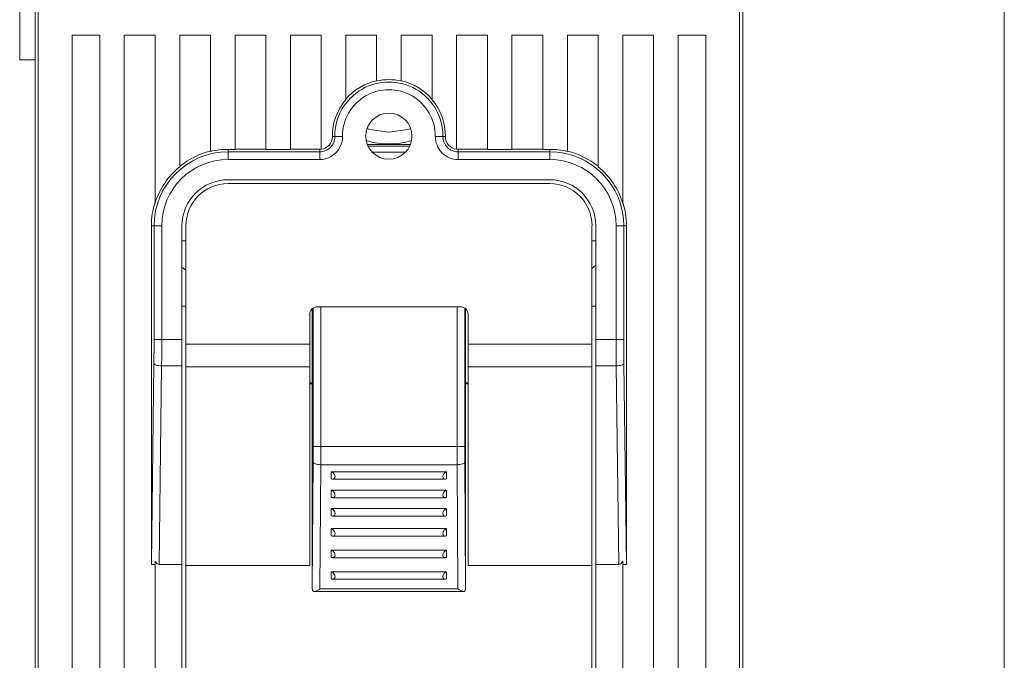
# Model space of a CAD drawing. Units: millimetres. Extents: x 364 to 3909, y 879 to 3223.
# Drawn here: x 3291 to 3505, y 1907 to 2046 of the extents above; entities that cross this region are included whole.
import ezdxf

# ---------------------------------------------------------------- set-up
doc = ezdxf.new("R2010")
doc.units = ezdxf.units.MM
doc.header["$LTSCALE"] = 20

msp = doc.modelspace()

# ---------------------------------------------------------------- linework, layer by layer
at = {"color": 4, "linetype": 'Continuous', "lineweight": 15}
for p, q in [((3504.58, 1253.65), (3504.58, 2246.99)), ((3291.24, 2226.99), (3291.24, 2036.99)), ((3294.58, 1769.54), (3294.58, 2120.32)), ((3447.91, 1769.54), (3447.91, 2120.32)), ((3294.58, 2090.12), (3294.58, 1766.95)), ((3447.91, 2090.12), (3447.91, 1766.95)), ((3295.28, 2073.64), (3295.28, 1779.05)), ((3447.21, 2073.64), (3447.21, 1779.05)), ((3308.58, 2042.38), (3302.58, 2042.38)), ((3302.58, 2042.38), (3302.58, 1785.71)), ((3308.58, 1785.71), (3308.58, 2042.38)), ((3320.58, 2042.38), (3313.91, 2042.38)), ((3313.91, 2042.38), (3313.91, 1785.71)), ((3320.58, 2042.38), (3320.58, 2005.97)), ((3332.58, 2042.38), (3325.91, 2042.38)), ((3325.91, 2042.38), (3325.91, 2013.88)), ((3332.58, 2017.18), (3332.58, 2042.38)), ((3344.58, 2042.38), (3337.91, 2042.38)), ((3337.91, 2042.38), (3337.91, 2017.63)), ((3344.58, 2017.63), (3344.58, 2042.38)), ((3356.58, 2042.38), (3349.91, 2042.38)), ((3349.91, 2042.38), (3349.91, 2017.63)), ((3356.58, 2017.65), (3356.58, 2042.38)), ((3368.58, 2042.38), (3361.91, 2042.38)), ((3361.91, 2042.38), (3361.91, 2028.42)), ((3368.58, 2032.44), (3368.58, 2042.38)), ((3380.58, 2042.38), (3373.91, 2042.38)), ((3373.91, 2042.38), (3373.91, 2032.44)), ((3380.58, 2028.42), (3380.58, 2042.38)), ((3392.58, 2042.38), (3385.91, 2042.38)), ((3385.91, 2042.38), (3385.91, 2017.65)), ((3392.58, 2017.63), (3392.58, 2042.38)), ((3404.58, 2042.38), (3397.91, 2042.38)), ((3397.91, 2042.38), (3397.91, 2017.63)), ((3404.58, 2017.63), (3404.58, 2042.38)), ((3416.58, 2042.38), (3409.91, 2042.38)), ((3409.91, 2042.38), (3409.91, 2017.18)), ((3416.58, 2013.88), (3416.58, 2042.38)), ((3428.58, 2042.38), (3421.91, 2042.38)), ((3421.91, 2005.97), (3421.91, 2042.38)), ((3428.58, 1785.71), (3428.58, 2042.38)), ((3439.91, 2042.38), (3433.91, 2042.38)), ((3433.91, 2042.38), (3433.91, 1785.71)), ((3439.91, 1785.71), (3439.91, 2042.38)), ((3291.24, 2036.99), (3294.58, 2036.99)), ((3359, 2020.4), (3359.52, 2020.4)), ((3383.49, 2020.4), (3382.97, 2020.4)), ((3366.59, 2018.65), (3375.9, 2018.65)), ((3375.75, 2018.32), (3366.74, 2018.32)), ((3336.41, 2017.63), (3336.41, 2017.1)), ((3336.41, 2017.63), (3337.91, 2017.63)), ((3336.41, 2017.1), (3336.41, 2015.44)), ((3336.41, 2017.1), (3356.24, 2017.1)), ((3344.58, 2017.69), (3337.91, 2017.69)), ((3344.58, 2017.63), (3349.91, 2017.63)), ((3356.24, 2017.69), (3349.91, 2017.69)), ((3356.24, 2017.69), (3356.24, 2017.1)), ((3356.24, 2017.1), (3356.24, 2015.44)), ((3367.67, 2016.99), (3367.91, 2016.99)), ((3367.91, 2016.76), (3367.91, 2016.99)), ((3374.58, 2016.99), (3367.91, 2016.99)), ((3374.58, 2016.76), (3374.58, 2016.99)), ((3374.58, 2016.99), (3374.81, 2016.99)), ((3392.58, 2017.69), (3386.24, 2017.69)), ((3386.24, 2017.69), (3386.24, 2017.1)), ((3386.24, 2017.1), (3406.08, 2017.1)), ((3386.24, 2017.1), (3386.24, 2015.44)), ((3392.58, 2017.63), (3397.91, 2017.63)), ((3404.58, 2017.69), (3397.91, 2017.69)), ((3404.58, 2017.63), (3406.08, 2017.63)), ((3406.08, 2017.63), (3406.08, 2017.1)), ((3406.08, 2017.1), (3406.08, 2015.44)), ((3356.24, 2015.44), (3336.41, 2015.44)), ((3406.08, 2015.44), (3386.24, 2015.44)), ((3336.41, 2011.05), (3406.08, 2011.05)), ((3406.08, 2010.21), (3336.41, 2010.21)), ((3319.77, 2001.05), (3319.77, 1927.85)), ((3319.77, 2001.05), (3320.35, 2001.05)), ((3320.35, 2001.05), (3322.02, 2001.05)), ((3320.35, 1976.44), (3320.35, 2001.05)), ((3322.02, 2001.05), (3322.02, 1976.44)), ((3326.41, 1976.44), (3326.41, 2001.05)), ((3327.24, 2001.05), (3327.24, 1975.44)), ((3415.24, 1975.44), (3415.24, 2001.05)), ((3416.08, 2001.05), (3416.08, 1976.44)), ((3420.47, 1976.44), (3420.47, 2001.05)), ((3422.13, 2001.05), (3420.47, 2001.05)), ((3422.13, 2001.05), (3422.13, 1976.44)), ((3422.72, 2001.05), (3422.13, 2001.05)), ((3422.72, 1927.85), (3422.72, 2001.05)), ((3326.41, 1997.82), (3327.24, 1997.82)), ((3416.08, 1997.82), (3415.24, 1997.82)), ((3327.24, 1991.45), (3326.41, 1992.11)), ((3415.24, 1991.81), (3416.08, 1992.53)), ((3327.24, 1983.65), (3326.41, 1983.65)), ((3354.08, 1981.88), (3354.08, 1975.44)), ((3354.64, 1967.04), (3354.64, 1983.12)), ((3354.82, 1953.3), (3354.82, 1983.27)), ((3355.74, 1983.55), (3386.74, 1983.55)), ((3356.49, 1983.55), (3356.49, 1953.3)), ((3386, 1953.3), (3386, 1983.55)), ((3387.67, 1983.27), (3387.67, 1953.3)), ((3387.85, 1967.04), (3387.85, 1983.12)), ((3388.41, 1975.44), (3388.41, 1981.88)), ((3415.24, 1983.65), (3416.08, 1983.65)), ((3320.35, 1976.44), (3322.02, 1976.44)), ((3322.02, 1976.44), (3326.41, 1976.44)), ((3326.41, 1976.44), (3326.41, 1970.74)), ((3416.08, 1976.44), (3420.47, 1976.44)), ((3416.08, 1970.74), (3416.08, 1976.44)), ((3420.47, 1976.44), (3422.13, 1976.44)), ((3354.08, 1975.44), (3327.24, 1975.44)), ((3327.24, 1970.56), (3327.24, 1975.44)), ((3354.08, 1970.56), (3354.08, 1975.44)), ((3415.24, 1975.44), (3388.41, 1975.44)), ((3388.41, 1975.44), (3388.41, 1970.56)), ((3415.24, 1975.44), (3415.24, 1970.56)), ((3319.77, 1927.85), (3320.32, 1971.31)), ((3422.17, 1971.31), (3422.72, 1927.85)), ((3321.99, 1970.74), (3321.44, 1927.71)), ((3326.41, 1970.74), (3321.99, 1970.74)), ((3326.41, 1970.74), (3326.41, 1927.71)), ((3327.24, 1970.56), (3354.08, 1970.56)), ((3327.24, 1927.53), (3327.24, 1970.56)), ((3354.08, 1927.53), (3354.08, 1970.56)), ((3388.41, 1970.56), (3415.24, 1970.56)), ((3388.41, 1970.56), (3388.41, 1927.53)), ((3415.24, 1970.56), (3415.24, 1927.53)), ((3420.5, 1970.74), (3416.08, 1970.74)), ((3416.08, 1927.71), (3416.08, 1970.74)), ((3421.05, 1927.71), (3420.5, 1970.74)), ((3354.08, 1967.04), (3354.64, 1967.04)), ((3354.64, 1966.94), (3354.58, 1967.04)), ((3354.64, 1922.8), (3354.64, 1966.94)), ((3387.85, 1966.94), (3387.91, 1967.04)), ((3387.85, 1967.04), (3388.41, 1967.04)), ((3387.85, 1922.8), (3387.85, 1966.94)), ((3354.64, 1966.88), (3354.08, 1966.88)), ((3388.41, 1966.88), (3387.85, 1966.88)), ((3354.82, 1953.3), (3356.49, 1953.3)), ((3356.49, 1953.3), (3386, 1953.3)), ((3386, 1953.3), (3387.67, 1953.3)), ((3354.64, 1922.8), (3354.81, 1949.9)), ((3387.68, 1949.9), (3387.85, 1922.8)), ((3356.48, 1949.34), (3356.31, 1922.45)), ((3386.01, 1949.34), (3356.48, 1949.34)), ((3383.74, 1947.82), (3358.74, 1947.82)), ((3358.74, 1946.25), (3358.74, 1947.82)), ((3383.74, 1947.82), (3383.74, 1946.25)), ((3386.18, 1922.45), (3386.01, 1949.34)), ((3359.03, 1946.2), (3383.46, 1946.2)), ((3383.74, 1943.82), (3358.74, 1943.82)), ((3358.74, 1942.25), (3358.74, 1943.82)), ((3383.74, 1943.82), (3383.74, 1942.25)), ((3359.03, 1942.2), (3383.46, 1942.2)), ((3383.74, 1939.82), (3358.74, 1939.82)), ((3358.74, 1938.25), (3358.74, 1939.82)), ((3383.74, 1939.82), (3383.74, 1938.25)), ((3359.03, 1938.2), (3383.46, 1938.2)), ((3383.74, 1935.49), (3358.74, 1935.49)), ((3358.74, 1933.92), (3358.74, 1935.49)), ((3383.74, 1935.49), (3383.74, 1933.92)), ((3359.03, 1933.87), (3383.46, 1933.87)), ((3383.74, 1930.82), (3358.74, 1930.82)), ((3358.74, 1929.25), (3358.74, 1930.82)), ((3383.74, 1930.82), (3383.74, 1929.25)), ((3359.03, 1929.2), (3383.46, 1929.2)), ((3320.58, 1927.71), (3319.77, 1927.71)), ((3320.58, 1928.43), (3320.58, 1785.71)), ((3326.41, 1927.71), (3321.44, 1927.71)), ((3326.41, 1927.71), (3326.41, 1831.05)), ((3327.24, 1927.53), (3354.08, 1927.53)), ((3327.24, 1927.53), (3327.24, 1831.05)), ((3388.41, 1927.53), (3415.24, 1927.53)), ((3415.24, 1831.05), (3415.24, 1927.53)), ((3421.05, 1927.71), (3416.08, 1927.71)), ((3416.08, 1927.71), (3416.08, 1831.05)), ((3421.91, 1785.71), (3421.91, 1928.43)), ((3422.72, 1927.71), (3421.91, 1927.71)), ((3383.74, 1926.16), (3358.74, 1926.16)), ((3358.74, 1924.59), (3358.74, 1926.16)), ((3359.03, 1924.54), (3383.46, 1924.54)), ((3383.74, 1926.16), (3383.74, 1924.59)), ((3356.31, 1922.45), (3386.18, 1922.45)), ((3355.07, 1921.9), (3387.42, 1921.9))]:
    msp.add_line(p, q, dxfattribs=at)
at = {"color": 4, "linetype": 'Continuous', "lineweight": 15, "flags": 128}
for points in [[(3359.52, 2020.4), (3359.56, 2020.4), (3359.66, 2020.4), (3359.82, 2020.4), (3360.03, 2020.41), (3360.28, 2020.41), (3360.56, 2020.41), (3360.87, 2020.41), (3361.19, 2020.41)], [(3366.52, 2022.14), (3367.12, 2021.94), (3371.24, 2021.32)], [(3371.24, 2021.32), (3375.37, 2021.94), (3375.96, 2022.14)], [(3382.97, 2020.4), (3382.93, 2020.4), (3382.82, 2020.4), (3382.67, 2020.4), (3382.46, 2020.41), (3382.21, 2020.41), (3381.93, 2020.41), (3381.62, 2020.41), (3381.3, 2020.41)], [(3321.99, 1970.74), (3321.67, 1970.76), (3321.36, 1970.79), (3321.08, 1970.84), (3320.83, 1970.92), (3320.62, 1971), (3320.47, 1971.1), (3320.36, 1971.2), (3320.32, 1971.31)], [(3422.17, 1971.31), (3422.12, 1971.2), (3422.02, 1971.1), (3421.87, 1971), (3421.66, 1970.92), (3421.41, 1970.84), (3421.12, 1970.79), (3420.82, 1970.76), (3420.5, 1970.74)], [(3354.81, 1949.9), (3354.85, 1949.8), (3354.95, 1949.69), (3355.1, 1949.59), (3355.31, 1949.51), (3355.56, 1949.44), (3355.85, 1949.39), (3356.16, 1949.35), (3356.48, 1949.34)], [(3386.01, 1949.34), (3386.33, 1949.35), (3386.64, 1949.39), (3386.93, 1949.44), (3387.18, 1949.51), (3387.39, 1949.59), (3387.54, 1949.69), (3387.64, 1949.8), (3387.68, 1949.9)]]:
    msp.add_lwpolyline(points, dxfattribs=at)
at = {"color": 4, "linetype": 'Continuous', "lineweight": 15}
msp.add_circle((3371.24, 2020.49), 5, dxfattribs=at)
for centre, radius, start, end in [((3371.24, 2020.49), 11.72, 359.5919, 180.4081), ((3371.24, 2020.49), 12.31, 102.5142, 139.3219), ((3371.24, 2020.49), 12.25, 77.4254, 102.5746), ((3371.24, 2020.49), 12.31, 40.6781, 77.4858), ((3371.24, 2020.49), 10.06, 359.5919, 180.4081), ((3371.24, 2020.49), 12.25, 139.6397, 180.4081), ((3371.24, 2020.49), 12.25, 359.5919, 40.3603), ((3356.24, 2020.38), 4.94, 270, 0.4081), ((3356.24, 2020.38), 3.28, 270, 0.4081), ((3356.24, 2020.38), 2.75, 276.9507, 0.4081), ((3386.24, 2020.38), 4.94, 179.5919, 270), ((3386.24, 2020.38), 3.28, 179.5919, 270), ((3386.24, 2020.38), 2.75, 179.5919, 263.0493), ((3371.24, 2035.32), 16.52, 252.7047, 287.2953), ((3336.41, 2001.05), 16.06, 90, 180), ((3336.41, 2001.05), 16.64, 103.3186, 129.124), ((3336.41, 2001.05), 16.58, 90, 103.3662), ((3356.24, 2020.38), 2.69, 270, 277.1017), ((3386.24, 2020.38), 2.69, 262.8983, 270), ((3406.08, 2001.05), 16.58, 76.6338, 90), ((3406.08, 2001.05), 16.06, 0, 90), ((3406.08, 2001.05), 16.64, 50.876, 76.6814), ((3336.41, 2001.05), 16.58, 129.2878, 162.7172), ((3336.41, 2001.05), 14.39, 90, 180), ((3406.08, 2001.05), 14.39, 0, 90), ((3406.08, 2001.05), 16.58, 17.2828, 50.7122), ((3336.41, 2001.05), 10, 90, 180), ((3336.41, 2001.05), 9.17, 90, 180), ((3406.08, 2001.05), 10, 0, 90), ((3406.08, 2001.05), 9.17, 0, 90), ((3336.41, 2001.05), 16.64, 162.0843, 180), ((3406.08, 2001.05), 16.64, 0, 17.9157), ((3355.74, 1981.88), 1.67, 90, 180), ((3386.74, 1981.88), 1.67, 0, 90)]:
    msp.add_arc(centre, radius, start, end, dxfattribs=at)
for centre, major_axis, ratio, start_param, end_param in [((3319.83, 1976.44), (0, 15), 0.034921, 4.363323, 4.712389), ((3321.5, 1976.44), (0, 16.67), 0.031429, 4.363323, 4.712389), ((3420.99, 1976.44), (0, 16.67), 0.031429, 1.570796, 1.919862), ((3422.66, 1976.44), (0, 15), 0.034921, 1.570796, 1.919862), ((3354.65, 1953.3), (0, 10), 0.017455, 4.36646, 4.712389), ((3356.31, 1953.3), (0, 11.67), 0.014961, 4.36646, 4.712389), ((3386.17, 1953.3), (0, 11.67), 0.014961, 1.570796, 1.916726), ((3387.84, 1953.3), (0, 10), 0.017455, 1.570796, 1.916726), ((3358.74, 1947.04), (-0.682, 0.682), 0.702547, 3.754026, 5.324823), ((3383.74, 1947.04), (0.682, 0.682), 0.702547, 0.958363, 2.529159), ((3358.74, 1947.04), (-0.682, 0.682), 0.702547, 2.18323, 3.754026), ((3383.74, 1947.04), (0.682, 0.682), 0.702547, 2.529159, 4.099955), ((3358.74, 1943.04), (-0.682, 0.682), 0.702547, 3.754026, 5.324823), ((3383.74, 1943.04), (0.682, 0.682), 0.702547, 0.958363, 2.529159), ((3358.74, 1943.04), (-0.682, 0.682), 0.702547, 2.18323, 3.754026), ((3383.74, 1943.04), (0.682, 0.682), 0.702547, 2.529159, 4.099955), ((3358.74, 1939.04), (0.682, -0.682), 0.702547, 0.612434, 2.18323), ((3383.74, 1939.04), (0.682, 0.682), 0.702547, 0.958363, 2.529159), ((3358.74, 1939.04), (0.682, -0.682), 0.702547, 5.324823, 6.895619), ((3383.74, 1939.04), (0.682, 0.682), 0.702547, 2.529159, 4.099955), ((3358.74, 1934.7), (-0.682, 0.682), 0.702547, 3.754026, 5.324823), ((3383.74, 1934.7), (0.682, 0.682), 0.702547, 0.958363, 2.529159), ((3358.74, 1934.7), (-0.682, 0.682), 0.702547, 2.18323, 3.754026), ((3383.74, 1934.7), (0.682, 0.682), 0.702547, 2.529159, 4.099955), ((3358.74, 1930.04), (-0.682, 0.682), 0.702547, 3.754026, 5.324823), ((3383.74, 1930.04), (0.682, 0.682), 0.702547, 0.958363, 2.529159), ((3358.74, 1930.04), (-0.682, 0.682), 0.702547, 2.18323, 3.754026), ((3383.74, 1930.04), (0.682, 0.682), 0.702547, 2.529159, 4.099955), ((3321.44, 1928.01), (-0.06, -4.87), 0.341996, 4.749536, 4.77708), ((3321.5, 1932.59), (-0.06, -4.87), 0.341996, 5.736692, 6.287532), ((3420.99, 1932.59), (-0.06, 4.87), 0.341996, 3.137246, 3.688086), ((3421.05, 1928.01), (-0.06, 4.87), 0.341996, 4.647698, 4.675242), ((3358.74, 1925.37), (-0.682, 0.682), 0.702547, 3.754026, 5.324823), ((3358.74, 1925.37), (-0.682, 0.682), 0.702547, 2.18323, 3.754026), ((3383.74, 1925.37), (0.682, 0.682), 0.702547, 0.958363, 2.529159), ((3383.74, 1925.37), (0.682, 0.682), 0.702547, 2.529159, 4.099955), ((3356.31, 1922.88), (0.03, 4.92), 0.339065, 1.589349, 1.602553), ((3386.18, 1922.88), (-0.03, 4.92), 0.339065, 4.680632, 4.693837)]:
    msp.add_ellipse(centre, major_axis=major_axis, ratio=ratio, start_param=start_param, end_param=end_param, dxfattribs=at)
for points, knots in [([(3354.64, 1922.73), (3354.64, 1922.64), (3354.64, 1922.46), (3354.68, 1922.22), (3354.75, 1922.04), (3354.88, 1921.92), (3355.1, 1921.88), (3355.47, 1921.97), (3355.89, 1922.18), (3356.19, 1922.37), (3356.31, 1922.45), (3356.31, 1922.45)], [0, 0, 0, 0, 0.090539, 0.181174, 0.268912, 0.355678, 0.472457, 0.633227, 0.861369, 0.995055, 1, 1, 1, 1]), ([(3386.18, 1922.45), (3386.18, 1922.45), (3386.3, 1922.37), (3386.6, 1922.18), (3387.02, 1921.97), (3387.39, 1921.88), (3387.61, 1921.92), (3387.74, 1922.04), (3387.81, 1922.22), (3387.84, 1922.46), (3387.85, 1922.64), (3387.85, 1922.73)], [0, 0, 0, 0, 0.004948, 0.138631, 0.366773, 0.527545, 0.644324, 0.731087, 0.818827, 0.909461, 1, 1, 1, 1])]:
    msp.add_open_spline(points, degree=3, knots=knots, dxfattribs=at)

doc.saveas('drawing.dxf')
